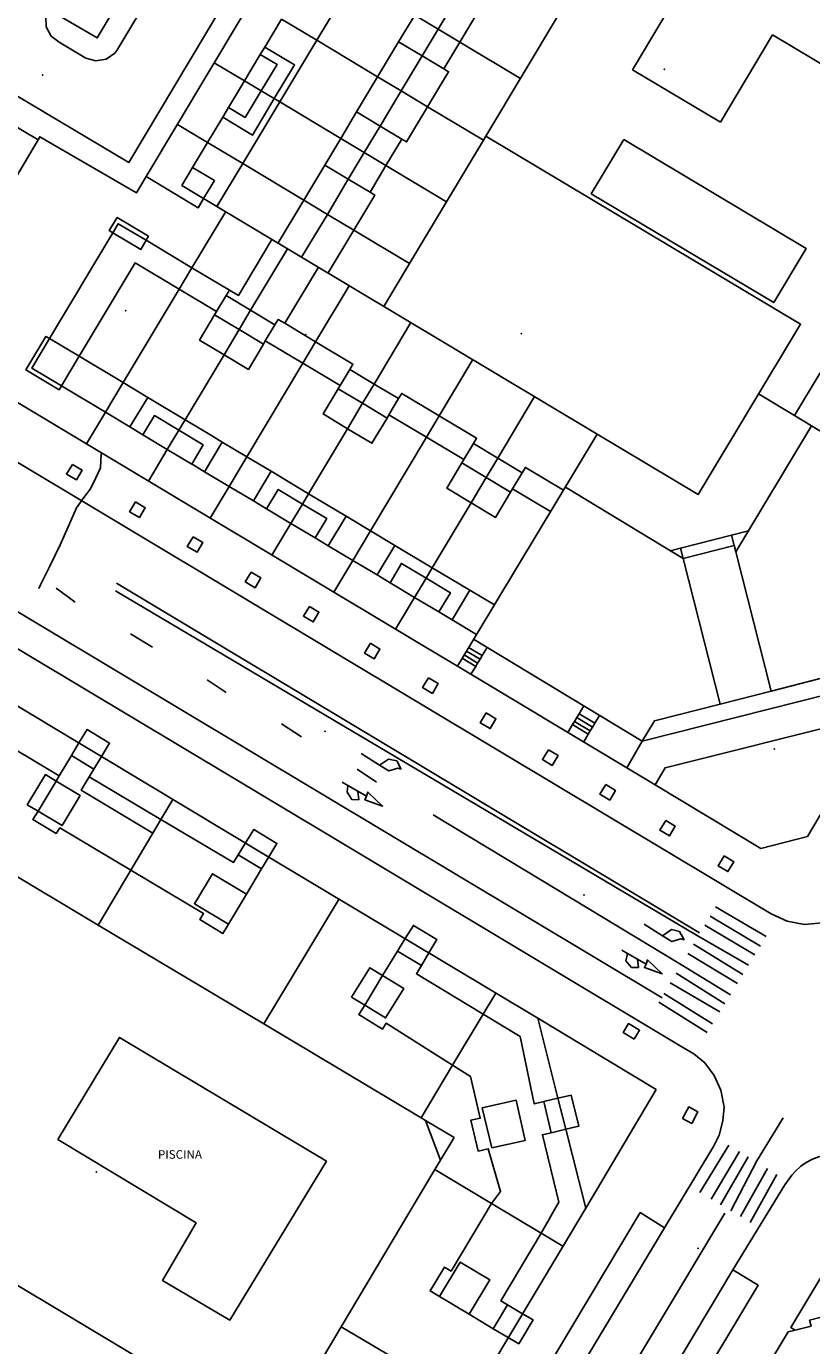
# Model space of a CAD drawing. Units: millimetres. Extents: x 18788 to 27296, y 39621 to 45522.
# Drawn here: x 22211 to 22300, y 43810 to 43959 of the extents above; entities that cross this region are included whole.
import ezdxf

# ---------------------------------------------------------------- set-up
doc = ezdxf.new("R2010")
doc.units = ezdxf.units.MM
for name, color, linetype in [('0P37', 7, 'Continuous'), ('0P37DEF', 32, 'Continuous'), ('0P37DEF1', 7, 'Continuous'), ('0P37DEF2', 7, 'Continuous'), ('1HIDRO', 7, 'Continuous')]:
    doc.layers.add(name, color=color, linetype=linetype)

msp = doc.modelspace()

# ---------------------------------------------------------------- linework, layer by layer
at = {"layer": '0P37'}
for points in [[(22248.28, 43964.18), (22244.11, 43957.25)], [(22259.58, 43961.47), (22257.79, 43958.49)], [(22240.15, 43959.61), (22238.26, 43956.47)], [(22244.11, 43957.25), (22240.15, 43959.61)], [(22255.14, 43960.07), (22253.33, 43957.07)], [(22257.79, 43958.49), (22255.14, 43960.07)], [(22260.22, 43957.03), (22262.01, 43960.01)], [(22257.79, 43958.49), (22255.98, 43955.48)], [(22260.22, 43957.03), (22257.79, 43958.49)], [(22238.26, 43956.47), (22237.77, 43955.65)], [(22238.26, 43956.47), (22241.62, 43954.47), (22239.34, 43950.67)], [(22244.11, 43957.25), (22239.95, 43950.31)], [(22250.97, 43953.12), (22244.11, 43957.25)], [(22253.33, 43957.07), (22250.97, 43953.12)], [(22253.33, 43957.07), (22255.98, 43955.48)], [(22258.42, 43954.02), (22260.22, 43957.03)], [(22267.03, 43952.95), (22260.22, 43957.03)], [(22232.59, 43954.71), (22235.99, 43952.68)], [(22237.77, 43955.65), (22235.99, 43952.68)], [(22237.77, 43955.65), (22239.65, 43954.52), (22237.87, 43951.55)], [(22255.98, 43955.48), (22253.62, 43951.54)], [(22255.98, 43955.48), (22258.42, 43954.02)], [(22250.97, 43953.12), (22248.6, 43949.17)], [(22253.62, 43951.54), (22250.97, 43953.12)], [(22256.59, 43949.76), (22258.95, 43953.7), (22258.42, 43954.02)], [(22235.99, 43952.68), (22234.2, 43949.68)], [(22237.87, 43951.55), (22236.07, 43948.55), (22234.2, 43949.68)], [(22237.87, 43951.55), (22235.99, 43952.68)], [(22239.34, 43950.67), (22237.87, 43951.55)], [(22253.62, 43951.54), (22251.25, 43947.58)], [(22256.59, 43949.76), (22253.62, 43951.54)], [(22233.55, 43948.59), (22236.9, 43946.58), (22239.34, 43950.67)], [(22239.95, 43950.31), (22235.79, 43943.37)], [(22239.95, 43950.31), (22239.34, 43950.67)], [(22246.82, 43946.19), (22239.95, 43950.31)], [(22233.55, 43948.59), (22231.83, 43945.74)], [(22234.2, 43949.68), (22233.55, 43948.59)], [(22248.6, 43949.17), (22246.82, 43946.19)], [(22248.6, 43949.17), (22251.25, 43947.58)], [(22253.68, 43946.12), (22254.22, 43945.8), (22256.59, 43949.76)], [(22262.87, 43945.99), (22256.59, 43949.76)], [(22228.44, 43947.77), (22231.83, 43945.74)], [(22251.25, 43947.58), (22249.47, 43944.6)], [(22251.25, 43947.58), (22253.68, 43946.12)], [(22231.83, 43945.74), (22230.14, 43942.92)], [(22235.79, 43943.37), (22231.83, 43945.74)], [(22246.82, 43946.19), (22245.01, 43943.19)], [(22249.47, 43944.6), (22246.82, 43946.19)], [(22251.9, 43943.14), (22253.68, 43946.12)], [(22258.72, 43939.06), (22262.87, 43945.99)], [(22262.87, 43945.99), (22263.14, 43946.44)], [(22278.65, 43946.08), (22275, 43939.98), (22295.54, 43927.73), (22299.17, 43933.83), (22278.65, 43946.08)], [(22249.47, 43944.6), (22247.66, 43941.6)], [(22251.9, 43943.14), (22249.47, 43944.6)], [(22230.14, 43942.92), (22228.94, 43940.91), (22231.39, 43939.44)], [(22230.14, 43942.92), (22232.6, 43941.46), (22231.39, 43939.44)], [(22235.79, 43943.37), (22232.89, 43938.55)], [(22242.66, 43939.25), (22235.79, 43943.37)], [(22245.01, 43943.19), (22242.66, 43939.25)], [(22245.01, 43943.19), (22247.66, 43941.6)], [(22250.11, 43940.16), (22251.9, 43943.14)], [(22258.72, 43939.06), (22251.9, 43943.14)], [(22247.66, 43941.6), (22245.31, 43937.66)], [(22247.66, 43941.6), (22250.11, 43940.16)], [(22248.28, 43935.88), (22250.65, 43939.83), (22250.11, 43940.16)], [(22242.66, 43939.25), (22239.77, 43934.44)], [(22245.31, 43937.66), (22242.66, 43939.25)], [(22254.56, 43932.12), (22258.72, 43939.06)], [(22224.93, 43934.74), (22225.19, 43935.19), (22221.65, 43937.3), (22220.77, 43935.83), (22221.18, 43935.59)], [(22221.18, 43935.59), (22221.79, 43936.61), (22224.93, 43934.74)], [(22233.87, 43937.97), (22230.08, 43931.66)], [(22245.31, 43937.66), (22242.42, 43932.85)], [(22248.28, 43935.88), (22245.31, 43937.66)], [(22214.06, 43923.7), (22221.18, 43935.59)], [(22224.93, 43934.74), (22224.33, 43933.72), (22221.18, 43935.59)], [(22245.39, 43931.07), (22248.28, 43935.88)], [(22254.56, 43932.12), (22248.28, 43935.88)], [(22224.93, 43934.74), (22230.08, 43931.66)], [(22239.07, 43934.85), (22235.31, 43928.54), (22234.3, 43929.14)], [(22240.82, 43933.8), (22236.68, 43926.88)], [(22217.39, 43921.7), (22223.69, 43932.2), (22228.63, 43929.24)], [(22230.08, 43931.66), (22228.63, 43929.24)], [(22230.08, 43931.66), (22234.3, 43929.14)], [(22244.3, 43931.72), (22240.51, 43925.41)], [(22251.68, 43927.29), (22254.56, 43932.12)], [(22228.63, 43929.24), (22222.33, 43918.74)], [(22228.63, 43929.24), (22232.85, 43926.72)], [(22247.78, 43929.64), (22243.99, 43923.33)], [(22233.93, 43928.54), (22232.85, 43926.72)], [(22234.3, 43929.14), (22233.93, 43928.54)], [(22233.93, 43928.54), (22236.68, 43926.88)], [(22232.62, 43926.35), (22230.93, 43923.53), (22233.69, 43921.88)], [(22232.85, 43926.72), (22232.62, 43926.35)], [(22232.62, 43926.35), (22235.38, 43924.7)], [(22236.68, 43926.88), (22235.38, 43924.7)], [(22236.68, 43926.88), (22239.42, 43925.25)], [(22238.33, 43923.43), (22239.42, 43925.25)], [(22239.42, 43925.25), (22239.78, 43925.85), (22240.51, 43925.41)], [(22243.99, 43923.33), (22240.51, 43925.41)], [(22254.72, 43925.48), (22250.58, 43918.58)], [(22215.39, 43918.36), (22215.13, 43917.94), (22211.4, 43920.16), (22213.65, 43923.94), (22214.06, 43923.7)], [(22215.39, 43918.36), (22212.07, 43920.36), (22214.06, 43923.7)], [(22217.39, 43921.7), (22214.06, 43923.7)], [(22235.38, 43924.7), (22233.69, 43921.88)], [(22235.38, 43924.7), (22238.11, 43923.06)], [(22238.11, 43923.06), (22238.33, 43923.43)], [(22242.54, 43920.91), (22238.33, 43923.43)], [(22243.99, 43923.33), (22242.54, 43920.91)], [(22247.83, 43920.22), (22248.19, 43920.82), (22243.99, 43923.33)], [(22233.69, 43921.88), (22229.3, 43914.57)], [(22233.69, 43921.88), (22236.43, 43920.23), (22238.11, 43923.06)], [(22217.39, 43921.7), (22215.39, 43918.36)], [(22222.33, 43918.74), (22217.39, 43921.7)], [(22242.54, 43920.91), (22236.25, 43910.41)], [(22246.74, 43918.4), (22242.54, 43920.91)], [(22261.68, 43921.32), (22257.9, 43915.01)], [(22246.74, 43918.4), (22247.83, 43920.22)], [(22247.83, 43920.22), (22250.58, 43918.58)], [(22300.76, 43919.83), (22297.88, 43915.03)], [(22215.39, 43918.36), (22220.34, 43915.4)], [(22222.33, 43918.74), (22220.34, 43915.4)], [(22225.1, 43917.08), (22222.33, 43918.74)], [(22247.59, 43913.56), (22244.83, 43915.21), (22246.54, 43918.05)], [(22246.54, 43918.05), (22246.74, 43918.4)], [(22249.28, 43916.41), (22246.54, 43918.05)], [(22250.58, 43918.58), (22249.28, 43916.41)], [(22250.58, 43918.58), (22253.32, 43916.94)], [(22257.9, 43915.01), (22253.68, 43917.53), (22253.32, 43916.94)], [(22293.83, 43917.46), (22297.88, 43915.03)], [(22223.1, 43913.75), (22225.1, 43917.08)], [(22229.3, 43914.57), (22225.1, 43917.08)], [(22249.28, 43916.41), (22247.59, 43913.56)], [(22252.03, 43914.76), (22249.28, 43916.41)], [(22252.23, 43915.12), (22253.32, 43916.94)], [(22268.63, 43917.16), (22264.5, 43910.24)], [(22218.21, 43911.84), (22220.34, 43915.4)], [(22220.34, 43915.4), (22223.1, 43913.75)], [(22224.56, 43912.87), (22225.85, 43915.03), (22228.59, 43913.39)], [(22229.3, 43914.57), (22228.59, 43913.39)], [(22233.49, 43912.05), (22232.27, 43912.79), (22229.3, 43914.57)], [(22247.59, 43913.56), (22250.33, 43911.92), (22252.03, 43914.76)], [(22252.03, 43914.76), (22252.23, 43915.12)], [(22256.46, 43912.59), (22252.23, 43915.12)], [(22257.9, 43915.01), (22256.46, 43912.59)], [(22257.9, 43915.01), (22262.1, 43912.5), (22261.74, 43911.9)], [(22299.79, 43913.89), (22297.88, 43915.03)], [(22223.1, 43913.75), (22224.56, 43912.87)], [(22224.56, 43912.87), (22227.3, 43911.23)], [(22228.59, 43913.39), (22227.3, 43911.23)], [(22228.59, 43913.39), (22231.34, 43911.74), (22230.05, 43909.58)], [(22247.59, 43913.56), (22243.2, 43906.25)], [(22299.79, 43913.89), (22291.26, 43899.7)], [(22305.79, 43910.28), (22299.79, 43913.89)], [(22231.5, 43908.72), (22233.49, 43912.05)], [(22236.25, 43910.41), (22233.49, 43912.05)], [(22256.46, 43912.59), (22250.16, 43902.09)], [(22260.66, 43910.08), (22256.46, 43912.59)], [(22260.66, 43910.08), (22261.74, 43911.9)], [(22264.5, 43910.24), (22261.74, 43911.9)], [(22225.17, 43907.67), (22227.3, 43911.23)], [(22227.3, 43911.23), (22230.05, 43909.58)], [(22236.25, 43910.41), (22234.25, 43907.07)], [(22238.99, 43908.77), (22236.25, 43910.41)], [(22260.44, 43909.72), (22260.66, 43910.08)], [(22264.5, 43910.24), (22263.19, 43908.07)], [(22267.23, 43908.61), (22264.5, 43910.24)], [(22230.05, 43909.58), (22230.27, 43909.45), (22231.5, 43908.72)], [(22231.5, 43908.72), (22234.25, 43907.07)], [(22236.99, 43905.43), (22238.99, 43908.77)], [(22243.2, 43906.25), (22238.99, 43908.77)], [(22261.49, 43905.23), (22258.74, 43906.88), (22260.44, 43909.72)], [(22263.19, 43908.07), (22260.44, 43909.72)], [(22266.15, 43906.79), (22267.23, 43908.61)], [(22271.88, 43906.63), (22267.59, 43909.21), (22267.23, 43908.61)], [(22232.11, 43903.51), (22234.25, 43907.07)], [(22234.25, 43907.07), (22236.99, 43905.43)], [(22263.19, 43908.07), (22261.49, 43905.23)], [(22265.93, 43906.42), (22263.19, 43908.07)], [(22272.09, 43906.97), (22285.33, 43898.95)], [(22242.51, 43905.09), (22239.77, 43906.72), (22238.46, 43904.55)], [(22243.2, 43906.25), (22242.51, 43905.09)], [(22247.41, 43903.73), (22243.2, 43906.25)], [(22261.49, 43905.23), (22264.23, 43903.59), (22265.93, 43906.42)], [(22265.93, 43906.42), (22266.15, 43906.79)], [(22270.42, 43904.23), (22266.15, 43906.79)], [(22236.99, 43905.43), (22238.46, 43904.55)], [(22238.46, 43904.55), (22241.2, 43902.91)], [(22242.51, 43905.09), (22241.2, 43902.91)], [(22243.95, 43901.27), (22245.24, 43903.45), (22242.51, 43905.09)], [(22261.49, 43905.23), (22257.11, 43897.93)], [(22239.07, 43899.35), (22241.2, 43902.91)], [(22241.2, 43902.91), (22243.95, 43901.27)], [(22245.41, 43900.39), (22247.41, 43903.73)], [(22250.16, 43902.09), (22247.41, 43903.73)], [(22243.95, 43901.27), (22245.41, 43900.39)], [(22250.16, 43902.09), (22248.16, 43898.75)], [(22252.9, 43900.44), (22250.16, 43902.09)], [(22245.41, 43900.39), (22248.16, 43898.75)], [(22250.9, 43897.11), (22252.9, 43900.44)], [(22257.11, 43897.93), (22252.9, 43900.44)], [(22291.26, 43899.7), (22291.08, 43900.41), (22285.33, 43898.95)], [(22295.24, 43884.06), (22291.26, 43899.7)], [(22246.03, 43895.19), (22248.16, 43898.75)], [(22248.16, 43898.75), (22250.9, 43897.11)], [(22256.41, 43896.75), (22253.65, 43898.4), (22252.36, 43896.24)], [(22289.49, 43882.6), (22285.33, 43898.95)], [(22250.9, 43897.11), (22252.36, 43896.24)], [(22256.41, 43896.75), (22255.11, 43894.59)], [(22257.11, 43897.93), (22256.41, 43896.75)], [(22257.85, 43892.95), (22259.16, 43895.11), (22256.41, 43896.75)], [(22261.35, 43895.4), (22257.11, 43897.93)], [(22252.36, 43896.24), (22255.11, 43894.59)], [(22261.35, 43895.4), (22259.34, 43892.07)], [(22264.1, 43893.75), (22261.35, 43895.4)], [(22252.98, 43891.03), (22255.11, 43894.59)], [(22255.11, 43894.59), (22257.85, 43892.95)], [(22257.85, 43892.95), (22259.34, 43892.07)], [(22259.34, 43892.07), (22262.09, 43890.42)], [(22261.76, 43889.88), (22280.74, 43878.42)], [(22295.24, 43884.06), (22303.07, 43886.05), (22305.11, 43884.8)], [(22280.74, 43878.42), (22305.38, 43884.63)], [(22289.49, 43882.6), (22295.24, 43884.06)], [(22280.74, 43878.42), (22282.12, 43880.71), (22289.49, 43882.6)], [(22215.14, 43874.53), (22207.14, 43879.28)], [(22217.35, 43878.22), (22218.27, 43879.73), (22220.8, 43878.21), (22219.89, 43876.7)], [(22217.35, 43878.22), (22216.52, 43876.82)], [(22279, 43875.44), (22280.74, 43878.42)], [(22216.52, 43876.82), (22215.14, 43874.53)], [(22219.04, 43875.27), (22216.52, 43876.82)], [(22219.89, 43876.7), (22219.04, 43875.27)], [(22212.76, 43870.55), (22211.55, 43871.28), (22213.59, 43874.66), (22214.79, 43873.93)], [(22215.14, 43874.53), (22214.79, 43873.93)], [(22218.53, 43874.4), (22217.63, 43872.91), (22225.66, 43868.06)], [(22219.04, 43875.27), (22218.53, 43874.4)], [(22218.53, 43874.4), (22226.59, 43869.63)], [(22214.79, 43873.93), (22212.76, 43870.55)], [(22214.79, 43873.93), (22217.49, 43872.31), (22215.46, 43868.93), (22212.76, 43870.55)], [(22226.59, 43869.63), (22227.93, 43871.88)], [(22212.76, 43870.55), (22212.19, 43869.6), (22214.81, 43868.04), (22215.2, 43868.67), (22223.2, 43863.91)], [(22225.66, 43868.06), (22226.59, 43869.63)], [(22226.59, 43869.63), (22234.76, 43864.79), (22235.29, 43865.65)], [(22236.11, 43866.98), (22237.03, 43868.48), (22239.64, 43866.93), (22238.73, 43865.41)], [(22223.2, 43863.91), (22225.66, 43868.06)], [(22235.29, 43865.65), (22236.11, 43866.98)], [(22235.29, 43865.65), (22237.92, 43864.05)], [(22237.92, 43864.05), (22238.73, 43865.41)], [(22219.53, 43857.73), (22208.35, 43864.39)], [(22219.53, 43857.73), (22223.2, 43863.91)], [(22223.2, 43863.91), (22231.37, 43859.06), (22230.95, 43858.37), (22233.56, 43856.79), (22234.19, 43857.83)], [(22236.21, 43861.21), (22237.92, 43864.05)], [(22236.21, 43861.21), (22232.38, 43863.52), (22230.35, 43860.15), (22234.19, 43857.83)], [(22234.19, 43857.83), (22236.21, 43861.21)], [(22238.17, 43846.62), (22246.63, 43860.68)], [(22238.17, 43846.62), (22219.53, 43857.73)], [(22254.08, 43856.22), (22254.99, 43857.71), (22257.62, 43856.13), (22256.73, 43854.62)], [(22253.22, 43854.82), (22254.08, 43856.22)], [(22251.53, 43852.06), (22253.22, 43854.82)], [(22253.22, 43854.82), (22255.89, 43853.21)], [(22255.89, 43853.21), (22256.73, 43854.62)], [(22248.01, 43849.65), (22250.1, 43852.94), (22251.53, 43852.06)], [(22249.51, 43848.74), (22251.53, 43852.06)], [(22251.53, 43852.06), (22253.9, 43850.61), (22251.87, 43847.31), (22249.51, 43848.74)], [(22255.89, 43853.21), (22255.34, 43852.27), (22262.86, 43847.73)], [(22249.51, 43848.74), (22248.01, 43849.65)], [(22262.86, 43847.73), (22264.28, 43850.1)], [(22259.41, 43841.98), (22251.94, 43846.71), (22251.5, 43846.04), (22248.85, 43847.67), (22249.51, 43848.74)], [(22259.41, 43841.98), (22262.86, 43847.73)], [(22262.86, 43847.73), (22266.99, 43845.23), (22268.59, 43837.63), (22269.65, 43837.89)], [(22255.87, 43836.06), (22238.17, 43846.62)], [(22268.99, 43847.26), (22271.25, 43838.27)], [(22255.87, 43836.06), (22259.41, 43841.98)], [(22263.79, 43826.43), (22264.8, 43827.8), (22263.42, 43832.59), (22262.27, 43832.33), (22261.47, 43835.81), (22262.51, 43836.03), (22261.4, 43840.73), (22259.41, 43841.98)], [(22262.74, 43837.19), (22266.54, 43838.07), (22267.58, 43833.53), (22263.82, 43832.7), (22262.74, 43837.19)], [(22271.25, 43838.27), (22269.65, 43837.89)], [(22269.65, 43837.89), (22270.51, 43834.4)], [(22271.25, 43838.27), (22272.74, 43838.63)], [(22271.25, 43838.27), (22272.14, 43834.79)], [(22272.74, 43838.63), (22273.62, 43835.15), (22272.14, 43834.79)], [(22256.37, 43835.76), (22255.87, 43836.06)], [(22256.37, 43835.76), (22259.57, 43833.87)], [(22258.03, 43831.31), (22256.37, 43835.76)], [(22270.51, 43834.4), (22269.5, 43834.16), (22271.36, 43826.57), (22269.37, 43823.09)], [(22270.51, 43834.4), (22272.14, 43834.79)], [(22272.14, 43834.79), (22274.38, 43825.92)], [(22259.57, 43833.87), (22258.03, 43831.31)], [(22257.4, 43830.24), (22258.03, 43831.31)], [(22246.88, 43812.57), (22257.4, 43830.24)], [(22257.4, 43830.24), (22263.79, 43826.43)], [(22257.94, 43815.96), (22256.87, 43816.6), (22258.48, 43819.27), (22259.23, 43818.83), (22263.79, 43826.43)], [(22263.79, 43826.43), (22269.37, 43823.09)], [(22269.37, 43823.09), (22264.83, 43815.49), (22265.58, 43815.04)], [(22269.37, 43823.09), (22271.8, 43821.63)], [(22257.94, 43815.96), (22260.27, 43819.84), (22263.6, 43817.85), (22261.27, 43813.98)], [(22297.93, 43812.21), (22299.73, 43812.66), (22299.57, 43813.32), (22302.5, 43814.05), (22302.67, 43813.39), (22305.69, 43814.14), (22305.53, 43814.81), (22309.91, 43815.9), (22310.08, 43815.24), (22313.31, 43816.05), (22313.15, 43816.71), (22315.94, 43817.41), (22316.11, 43816.74), (22318.05, 43817.24)], [(22261.27, 43813.98), (22257.94, 43815.96)], [(22265.58, 43815.04), (22263.97, 43812.36)], [(22265.58, 43815.04), (22267.27, 43814.04)], [(22263.97, 43812.36), (22261.27, 43813.98)], [(22265.66, 43811.36), (22266.85, 43810.66), (22268.45, 43813.34), (22267.27, 43814.04)], [(22236.4, 43794.97), (22246.88, 43812.57)], [(22246.88, 43812.57), (22261.28, 43804.06)], [(22263.97, 43812.36), (22265.66, 43811.36)]]:
    msp.add_lwpolyline(points, dxfattribs=at)
at = {"layer": '0P37DEF'}
for points in [[(22202.26, 43955.77), (22222.99, 43943.49), (22241.85, 43975.09), (22258.83, 44003.44), (22276.11, 44032.33), (22276.83, 44033.18), (22277.86, 44033.6), (22278.97, 44033.53), (22279.59, 44033.25), (22312.25, 44013.71), (22339.93, 43997.14), (22368.12, 43980.32), (22369.67, 43979.08), (22370.86, 43977.48), (22371.61, 43975.63), (22371.86, 43973.66), (22371.61, 43971.68), (22370.85, 43969.84), (22365.54, 43960.98)], [(22213.92, 43960.69), (22213.64, 43959.88), (22213.69, 43958.73), (22214.23, 43957.71), (22215.15, 43957.02), (22218.12, 43955.22), (22219.26, 43954.92), (22220.43, 43955.12), (22221.41, 43955.79), (22221.64, 43956.07), (22231.15, 43971.97), (22231.38, 43972.48), (22231.5, 43973.63), (22231.1, 43974.73), (22230.28, 43975.55), (22226.93, 43977.51), (22225.9, 43977.91), (22224.8, 43977.8), (22223.87, 43977.21), (22223.46, 43976.66)], [(22223.46, 43976.66), (22228.86, 43973.34), (22219.43, 43957.5), (22213.92, 43960.69)], [(22279.64, 43953.92), (22289.76, 43970.85)], [(22289.53, 43948.02), (22295.41, 43957.83)], [(22302.54, 43953.59), (22295.41, 43957.83)], [(22289.53, 43948.02), (22279.64, 43953.92)], [(22283.25, 43823.7), (22288.75, 43832.86), (22289.39, 43834.11), (22289.81, 43835.74), (22289.95, 43837.25), (22289.58, 43839.18), (22288.85, 43840.83), (22287.78, 43842.26), (22286.54, 43843.25), (22285.18, 43844.07), (22234.7, 43874.3), (22109.09, 43949.46)], [(22309.65, 43867.65), (22306.11, 43861.76), (22305.8, 43861.25), (22304.5, 43859.75), (22302.86, 43858.63), (22300.99, 43857.98), (22299, 43857.82), (22297.06, 43858.17), (22295.25, 43859.01), (22264.87, 43877.18), (22236.53, 43894.18), (22206.68, 43912), (22158.36, 43940.99), (22152.21, 43944.66)], [(22282.97, 43849.57), (22197.94, 43900.47), (22196.13, 43901.37), (22126.37, 43943.51)], [(22216.64, 43909.55), (22217.72, 43908.9), (22217.07, 43907.8), (22215.97, 43908.45), (22216.64, 43909.55)], [(22223.73, 43905.32), (22224.82, 43904.66), (22224.16, 43903.56), (22223.06, 43904.22), (22223.73, 43905.32)], [(22230.22, 43901.41), (22231.31, 43900.76), (22230.65, 43899.66), (22229.55, 43900.31), (22230.22, 43901.41)], [(22285.04, 43900.12), (22290.79, 43901.58)], [(22290.79, 43901.58), (22292.68, 43902.07)], [(22290.79, 43901.58), (22291.08, 43900.41)], [(22283.89, 43899.83), (22285.04, 43900.12)], [(22285.04, 43900.12), (22285.33, 43898.95)], [(22236.75, 43897.43), (22237.83, 43896.78), (22237.18, 43895.68), (22236.08, 43896.33), (22236.75, 43897.43)], [(22216.93, 43894.05), (22214.79, 43895.61)], [(22221.47, 43895.33), (22286.84, 43856.6)], [(22287.18, 43856.87), (22221.6, 43896.18)], [(22243.29, 43893.58), (22244.37, 43892.93), (22243.72, 43891.83), (22242.62, 43892.48), (22243.29, 43893.58)], [(22225.65, 43888.98), (22223.16, 43890.49)], [(22250.15, 43889.43), (22251.23, 43888.78), (22250.58, 43887.68), (22249.48, 43888.33), (22250.15, 43889.43)], [(22260.48, 43887.75), (22262, 43886.83)], [(22260.71, 43888.13), (22262.22, 43887.2)], [(22260.96, 43888.55), (22262.49, 43887.64)], [(22261.21, 43888.97), (22262.73, 43888.05)], [(22262.49, 43887.64), (22262.22, 43887.2)], [(22262.73, 43888.05), (22262.49, 43887.64)], [(22263.28, 43888.96), (22262.73, 43888.05)], [(22262, 43886.83), (22261.46, 43885.95)], [(22262.22, 43887.2), (22262, 43886.83)], [(22233.93, 43883.91), (22231.8, 43885.31)], [(22256.7, 43885.54), (22257.79, 43884.89), (22257.14, 43883.79), (22256.03, 43884.44), (22256.7, 43885.54)], [(22274.17, 43882.38), (22273.63, 43881.5)], [(22242.42, 43878.92), (22240.15, 43880.38)], [(22263.19, 43881.6), (22264.28, 43880.95), (22263.63, 43879.84), (22262.52, 43880.5), (22263.19, 43881.6)], [(22272.91, 43880.28), (22272.38, 43879.41)], [(22273.12, 43880.65), (22272.91, 43880.28)], [(22274.67, 43879.22), (22272.91, 43880.28)], [(22273.38, 43881.07), (22273.12, 43880.65)], [(22274.89, 43879.59), (22273.12, 43880.65)], [(22273.63, 43881.5), (22273.38, 43881.07)], [(22275.15, 43880.01), (22273.38, 43881.07)], [(22275.39, 43880.43), (22273.63, 43881.5)], [(22275.15, 43880.01), (22275.39, 43880.43)], [(22275.39, 43880.43), (22275.93, 43881.32)], [(22306.35, 43879.5), (22304.42, 43880.71), (22283.31, 43875.43), (22282.2, 43873.5)], [(22274.15, 43878.35), (22274.67, 43879.22)], [(22274.67, 43879.22), (22274.89, 43879.59)], [(22274.89, 43879.59), (22275.15, 43880.01)], [(22270.18, 43877.45), (22271.27, 43876.8), (22270.61, 43875.7), (22269.51, 43876.35), (22270.18, 43877.45)], [(22249.12, 43877.03), (22251.18, 43875.74)], [(22251.18, 43875.74), (22252.23, 43875.07), (22253.23, 43875.39), (22253.6, 43875.29), (22253.12, 43876.21), (22252.19, 43876.41), (22251.18, 43875.74)], [(22250.85, 43873.83), (22248.67, 43875.26)], [(22246.97, 43873.8), (22247.61, 43873.43)], [(22247.61, 43873.43), (22247.54, 43872.69), (22248.07, 43871.86), (22248.84, 43871.84), (22248.73, 43872.79)], [(22247.61, 43873.43), (22248.73, 43872.79)], [(22276.64, 43873.55), (22277.73, 43872.89), (22277.08, 43871.79), (22275.98, 43872.45), (22276.64, 43873.55)], [(22248.73, 43872.79), (22249.71, 43872.22)], [(22249.71, 43872.22), (22249.87, 43872.69), (22251.52, 43871.13), (22249.53, 43871.83), (22249.71, 43872.22)], [(22267.52, 43863.92), (22257.23, 43870.13)], [(22283.38, 43869.51), (22284.46, 43868.86), (22283.81, 43867.76), (22282.71, 43868.41), (22283.38, 43869.51)], [(22289.94, 43865.51), (22291.03, 43864.86), (22290.38, 43863.75), (22289.28, 43864.41), (22289.94, 43865.51)], [(22284.98, 43853.39), (22267.52, 43863.92)], [(22288.99, 43859.79), (22294.7, 43856.46)], [(22288.37, 43858.74), (22294.03, 43855.38)], [(22280.96, 43857.84), (22283.02, 43856.55)], [(22283.02, 43856.55), (22284.07, 43855.88), (22285.07, 43856.2), (22285.44, 43856.1), (22284.95, 43857.02), (22284.02, 43857.23), (22283.02, 43856.55)], [(22286.84, 43856.6), (22292.71, 43853.23)], [(22287.78, 43857.75), (22293.42, 43854.4)], [(22286.49, 43855.59), (22292.07, 43852.18)], [(22278.43, 43854.94), (22279.07, 43854.56)], [(22279.07, 43854.56), (22278.9, 43853.73), (22279.54, 43852.99), (22280.3, 43852.98), (22280.19, 43853.92)], [(22279.07, 43854.56), (22280.19, 43853.92)], [(22280.19, 43853.92), (22281.17, 43853.35)], [(22281.17, 43853.35), (22281.33, 43853.82), (22282.98, 43852.26), (22280.99, 43852.96), (22281.17, 43853.35)], [(22285.87, 43854.56), (22291.44, 43851.16)], [(22284.54, 43852.34), (22290.03, 43848.88)], [(22284.98, 43853.39), (22290.66, 43849.91)], [(22283.89, 43851.25), (22289.48, 43848)], [(22282.59, 43849.09), (22288.05, 43845.67)], [(22283.18, 43850.06), (22288.65, 43846.65)], [(22279.84, 43844.91), (22278.58, 43845.67), (22279.18, 43846.67), (22280.44, 43845.91), (22279.84, 43844.91)], [(22245.22, 43831.18), (22221.92, 43845.12), (22215, 43833.65), (22230.55, 43824.25), (22226.77, 43817.78), (22234.33, 43813.3), (22245.22, 43831.18)], [(22285.28, 43835.99), (22285.97, 43837.3), (22287, 43836.73), (22286.31, 43835.44), (22285.28, 43835.99)], [(22290.71, 43825.61), (22293.65, 43831.23), (22296.6, 43836.06)], [(22290.49, 43833), (22287.22, 43827.68)], [(22291.68, 43832.27), (22288.48, 43826.94)], [(22292.64, 43831.69), (22289.55, 43826.3)], [(22290.94, 43818.99), (22296.8, 43828.54), (22297.57, 43829.62), (22297.93, 43830.05), (22298.59, 43830.62), (22299.2, 43831.05), (22299.81, 43831.37), (22300.46, 43831.64), (22301.33, 43831.88), (22302.08, 43832.01), (22302.77, 43832.06), (22303.96, 43832.02), (22304.61, 43831.95), (22305.23, 43831.82), (22306.15, 43831.43), (22307.16, 43830.92), (22308, 43830.41)], [(22294.82, 43830.37), (22291.79, 43824.98)], [(22234.13, 43803.06), (22191.24, 43828.71), (22179.2, 43808.6), (22222.22, 43782.82), (22234.13, 43803.06)], [(22295.89, 43829.71), (22292.9, 43824.31)], [(22283.25, 43823.7), (22280.52, 43825.41), (22259.07, 43789.55), (22261.79, 43787.98)], [(22274.19, 43798.96), (22290.02, 43825.35)], [(22261.79, 43787.98), (22283.25, 43823.7)], [(22244.83, 43741.81), (22290.94, 43818.99)], [(22244.83, 43741.81), (22247.55, 43740.02), (22274.67, 43785.33), (22293.78, 43817.24), (22290.94, 43818.99)]]:
    msp.add_lwpolyline(points, dxfattribs=at)
at = {"layer": '0P37DEF1'}
msp.add_lwpolyline([(22219.87, 43910.72), (22219.79, 43909.17), (22219.27, 43908.03), (22218.68, 43906.81), (22217.8, 43905.66), (22217.07, 43904.65), (22216.3, 43902.86), (22215.24, 43900.5), (22214.05, 43898.02), (22212.99, 43895.91), (22212.86, 43895.58)], dxfattribs=at)
for p in [(22213.27, 43953.32), (22283.23, 43953.96), (22222.61, 43926.83), (22242.88, 43924.13), (22267.15, 43924.25), (22245.03, 43879.51), (22295.59, 43877.54), (22274.2, 43861.11), (22219.3, 43829.99), (22287, 43821.4)]:
    msp.add_point(p, dxfattribs=at)
at = {"layer": '0P37DEF2'}
for points in [[(22224.92, 43941.9), (22242.57, 43971.36), (22261.31, 44002.62), (22278.33, 44031.06), (22304.46, 44015.47)], [(22304.46, 44015.47), (22263.14, 43946.44)], [(22212.76, 43946.05), (22193.08, 43957.73), (22215.7, 43996.07)], [(22212.76, 43946.05), (22199.23, 43923.21)], [(22224.92, 43941.9), (22223.82, 43940.07), (22212.96, 43946.38), (22212.76, 43946.05)], [(22275.68, 43912.93), (22287.02, 43906.14), (22298.56, 43925.31), (22263.14, 43946.44)], [(22275.68, 43912.93), (22231.39, 43939.44), (22230.78, 43938.4), (22224.92, 43941.9)], [(22199.23, 43923.21), (22228.14, 43905.89), (22255.86, 43889.3), (22259.94, 43886.86)], [(22275.68, 43912.93), (22259.94, 43886.86)], [(22195.43, 43891.36), (22219.89, 43876.7)], [(22259.94, 43886.86), (22279, 43875.44)], [(22279, 43875.44), (22282.2, 43873.5), (22294.09, 43866.37), (22299.32, 43867.71), (22306.35, 43879.5), (22308.3, 43882.75)], [(22219.89, 43876.7), (22238.73, 43865.39)], [(22238.73, 43865.39), (22268.99, 43847.26)], [(22268.99, 43847.26), (22282.29, 43839.27)], [(22282.29, 43839.27), (22274.38, 43825.92)], [(22257.17, 43797.17), (22274.38, 43825.92)], [(22318.05, 43817.24), (22318.35, 43817.69), (22305.24, 43825.44), (22297.46, 43812.49), (22297.93, 43812.21)], [(22281.97, 43785.6), (22281.47, 43785.91), (22283.95, 43790.03), (22284.44, 43789.73), (22289.81, 43798.68), (22289.31, 43798.96), (22291.34, 43802.31), (22291.82, 43802.03), (22294.7, 43806.85), (22294.24, 43807.15), (22297.16, 43812.02), (22297.93, 43812.21)]]:
    msp.add_lwpolyline(points, dxfattribs=at)

# ---------------------------------------------------------------- texts
at = {"layer": '1HIDRO'}
msp.add_text('PISCINA', height=0.96, dxfattribs=at).set_placement((22226.25, 43831.47))

doc.saveas('drawing.dxf')
